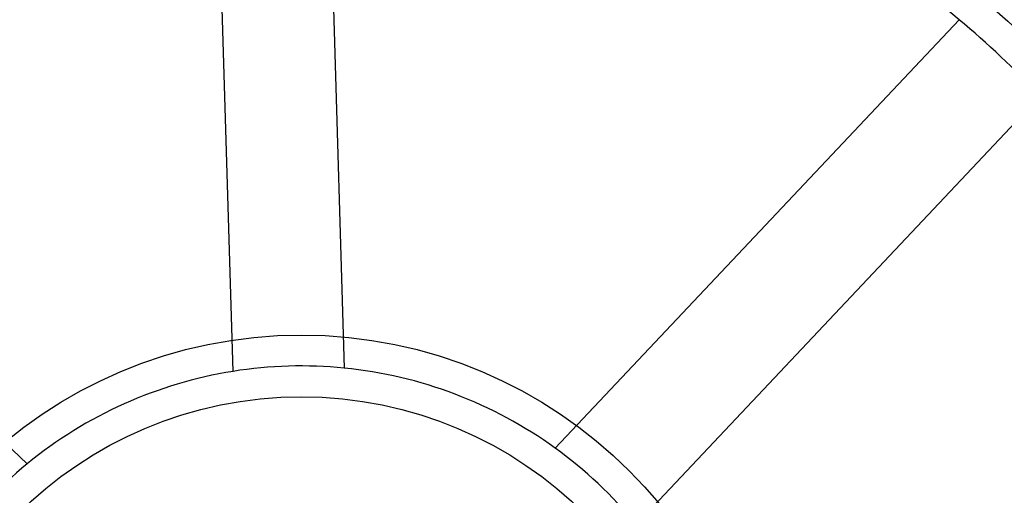
# Model space of a CAD drawing. Units: millimetres. Extents: x 5 to 292, y 5 to 205.
# Drawn here: x 50 to 50, y 76 to 76 of the extents above; entities that cross this region are included whole.
import ezdxf

# ---------------------------------------------------------------- set-up
doc = ezdxf.new("R2010")
doc.units = ezdxf.units.MM
doc.styles.add('SLDTEXTSTYLE0', font='TXT', dxfattribs={"width": 0.75})
doc.dimstyles.new('SLDDIMSTYLE2', dxfattribs={"dimtxt": 1.852083, "dimasz": 1.852083, "dimexe": 0, "dimexo": 0.0625, "dimgap": 0.463021, "dimtad": 1, "dimdec": 0, "dimlfac": 22, "dimrnd": 1e-09, "dimzin": 12, "dimdsep": 46, "dimtxsty": 'SLDTEXTSTYLE0', "dimblk1": 'CLOSED', "dimblk2": 'CLOSED', "dimsah": 1, "dimcen": 0.09, "dimadec": 0, "dimazin": 3, "dimtfac": 1, "dimtofl": 0, "dimtmove": 0, "dimatfit": 3, "dimldrblk": 'CLOSED', "dimfxl": 0, "dimfrac": 2, "dimtolj": 1, "dimtzin": 12, "dimarcsym": 0})

# ---------------------------------------------------------------- blocks, each defined once
blk = doc.blocks.new('_CLOSED')
at = {"color": 0, "linetype": 'ByBlock', "lineweight": -2}
for p, q in [((-1, 0.166667), (0, 0)), ((-1, 0.166667), (-1, -0.166667)), ((0, 0), (-1, -0.166667)), ((0, 0), (-1, 0))]:
    blk.add_line(p, q, dxfattribs=at)
blk = doc.blocks.new('_D_1')
at = {"color": 7, "linetype": 'Continuous', "lineweight": 18}
for p, q in [((48.69176, 76.17429), (48.69176, 58.39702)), ((113.23721, 76.17429), (113.23721, 58.39702)), ((76.68396, 65.18478), (76.12062, 65.18478)), ((76.12062, 65.18478), (76.12062, 62.24203)), ((84.68565, 65.18478), (85.24899, 65.18478)), ((85.24899, 65.18478), (85.24899, 62.24203)), ((76.12062, 62.24203), (76.68396, 62.24203)), ((85.24899, 62.24203), (84.68565, 62.24203)), ((113.23721, 59.39702), (48.69176, 59.39702))]:
    blk.add_line(p, q, dxfattribs=at)
at = {"color": 7, "linetype": 'Continuous', "lineweight": 18, "xscale": 1.852083333333333, "yscale": 1.852083333333333, "rotation": 180.0000000000004}
blk.add_blockref('_CLOSED', (48.69176, 59.39702, -23.06818), dxfattribs=at)
at = {"color": 7, "linetype": 'Continuous', "lineweight": 18, "xscale": 1.852083333333333, "yscale": 1.852083333333333}
blk.add_blockref('_CLOSED', (113.23721, 59.39702, -23.06818), dxfattribs=at)
at = {"color": 7, "linetype": 'Continuous', "lineweight": 18, "char_height": 1.852083, "attachment_point": 1, "style": 'SLDTEXTSTYLE0'}
for s, insert in [('55 7/8"', (76.68396, 64.62949)), ('1420mm', (75.63273, 61.78448))]:
    blk.add_mtext(s, dxfattribs=dict(at, insert=insert))

msp = doc.modelspace()

# ---------------------------------------------------------------- linework, layer by layer
at = {"color": 7, "linetype": 'Continuous', "lineweight": 25}
for p, q in [((49.74378, 76.11348), (49.73093, 76.54663)), ((49.81272, 76.54906), (49.82557, 76.11591)), ((49.98067, 76.05699), (50.27786, 76.37236)), ((49.27708, 76.34267), (49.59245, 76.04547)), ((50.33741, 76.31625), (50.04021, 76.00088))]:
    msp.add_line(p, q, dxfattribs=at)
for radius in [0.85455, 0.85455, 0.77273, 0.34091, 0.34091, 0.29545]:
    msp.add_circle((49.79403, 75.79929), radius, dxfattribs=at)
for radius, start, end in [(0.75, 94.82601, 133.57246), (0.75, 94.82601, 133.57246), (0.75, 49.82601, 88.57246), (0.75, 49.82601, 88.57246), (0.75, 43.57246, 49.82601), (0.31818, 84.31219, 99.08629), (0.31818, 99.08629, 129.31219), (0.31818, 99.08629, 129.31219), (0.31818, 54.08629, 84.31219), (0.31818, 54.08629, 84.31219), (0.31818, 39.31219, 54.08629), (0.31818, 129.31219, 144.08629)]:
    msp.add_arc((49.79403, 75.79929), radius, start, end, dxfattribs=at)

# ---------------------------------------------------------------- dimensions: what is measured, and where the dimension line sits
at = {"color": 7, "linetype": 'Continuous', "lineweight": 18}
dim = msp.add_linear_dim(base=(48.69176, 59.39702), p1=(113.23721, 77.17429), p2=(48.69176, 77.17429), dimstyle='SLDDIMSTYLE2', dxfattribs=at)
dim.commit()
dim.dimension.update_dxf_attribs({"geometry": '_D_1', "text_midpoint": (80.68481, 59.39702), "dimtype": 160})

doc.saveas('drawing.dxf')
